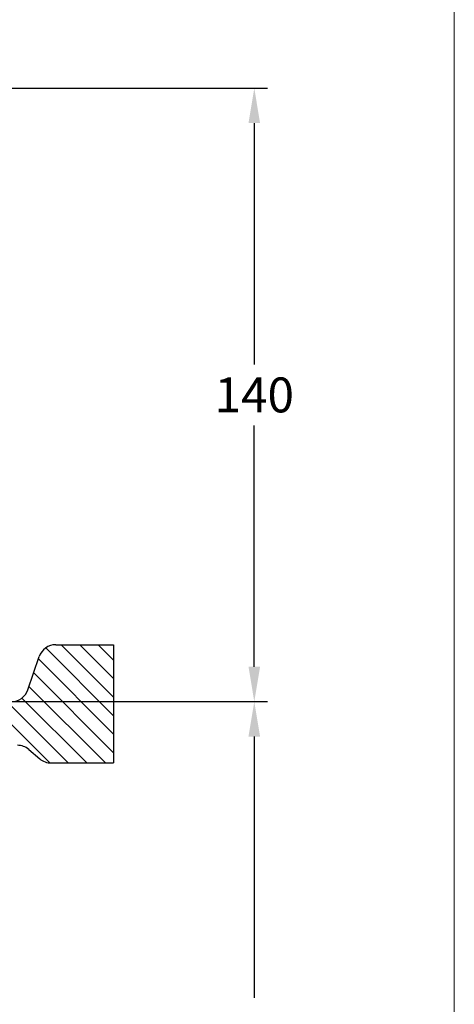
# Model space of a CAD drawing. Extents: x 6491 to 6991, y -4080 to -3392.
# Drawn here: x 6891 to 6991, y -3884 to -3659 of the extents above; entities that cross this region are included whole.
import ezdxf

# ---------------------------------------------------------------- set-up
doc = ezdxf.new("R2010")
doc.units = 0
doc.header["$LTSCALE"] = 5
doc.header["$MEASUREMENT"] = 0
doc.layers.get('0').update_dxf_attribs({"linetype": 'CONTINUOUS'})
doc.layers.add('DIM', color=2, linetype='CONTINUOUS')
doc.layers.add('MARK', color=6, linetype='CONTINUOUS', lineweight=20)
doc.styles.add('3', font='txt.shx', dxfattribs={"height": 8, "bigfont": 'CHINESET.SHX'})

msp = doc.modelspace()

# ---------------------------------------------------------------- linework, layer by layer
at = {"lineweight": 25}
for p, q in [((6899.52, -3801.87), (6912.78, -3801.87)), ((6912.78, -3801.87), (6912.78, -3828.94)), ((6893.15, -3812.18), (6895.73, -3804.58)), ((6893.34, -3825.85), (6895.86, -3827.99)), ((6898.45, -3828.94), (6912.78, -3828.94))]:
    msp.add_line(p, q, dxfattribs=at)
for centre, start, end in [((6899.52, -3805.87), 90, 161.1913), ((6889.36, -3810.89), 270, 341.1913), ((6890.75, -3828.89), 49.6181, 90), ((6898.45, -3824.94), 229.6181, 270)]:
    msp.add_arc(centre, 4, start, end, dxfattribs=at)
at = {"layer": 'DIM'}
for p, q in [((6877.75, -3674.41), (6947.98, -3674.41)), ((6944.98, -3682.41), (6944.98, -3737.65)), ((6944.98, -3806.89), (6944.98, -3751.65)), ((6900.79, -3801.87), (6912.78, -3813.87)), ((6905.03, -3801.87), (6912.78, -3809.63)), ((6909.27, -3801.87), (6912.78, -3805.38)), ((6897.25, -3802.58), (6912.78, -3818.11)), ((6895.55, -3805.12), (6912.78, -3822.35)), ((6894.47, -3808.29), (6912.78, -3826.6)), ((6893.39, -3811.45), (6910.88, -3828.94)), ((6883.5, -3814.89), (6947.98, -3814.89)), ((6883.5, -3814.89), (6947.98, -3814.89)), ((6884.11, -3814.89), (6898.14, -3828.93)), ((6888.35, -3814.89), (6902.4, -3828.94)), ((6891.78, -3814.08), (6906.64, -3828.94)), ((6944.98, -3822.89), (6944.98, -3882.73))]:
    msp.add_line(p, q, dxfattribs=at)
for points in [[(6946.31, -3682.41), (6943.65, -3682.41), (6944.98, -3674.41)], [(6943.65, -3806.89), (6946.31, -3806.89), (6944.98, -3814.89)], [(6946.31, -3822.89), (6943.65, -3822.89), (6944.98, -3814.89)]]:
    msp.add_solid(points, dxfattribs=at)
at = {"layer": 'MARK'}
msp.add_line((6990.78, -4079.73), (6990.78, -3391.73), dxfattribs=at)

# ---------------------------------------------------------------- texts
at = {"layer": 'DIM', "insert": (6944.98, -3744.65), "char_height": 8, "attachment_point": 5, "style": '3'}
msp.add_mtext('\\A1;140', dxfattribs=at)

doc.saveas('drawing.dxf')
